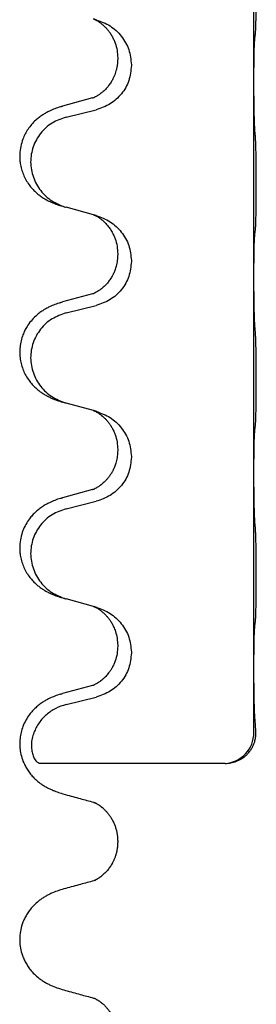
# Model space of a CAD drawing. Units: millimetres. Extents: x -623 to 1110, y -188 to 483.
# Drawn here: x 790 to 794, y 233 to 249 of the extents above; entities that cross this region are included whole.
import ezdxf

# ---------------------------------------------------------------- set-up
doc = ezdxf.new("R2010")
doc.units = ezdxf.units.MM

# ---------------------------------------------------------------- blocks, each defined once
blk = doc.blocks.new('HL50FU-0-130', base_point=(243.426, 147.691))
at = {"color": 7, "linetype": 'Continuous'}
for p, q in [((793.778, 247.7), (793.778, 250.86)), ((791.219, 248.699), (791.177, 248.711)), ((791.569, 248.08), (791.569, 248.065)), ((791.791, 247.969), (791.791, 247.954)), ((793.778, 247.685), (793.778, 247.7)), ((793.778, 244.525), (793.778, 247.685)), ((791.158, 247.43), (790.673, 247.297)), ((790.733, 247.12), (791.219, 247.24)), ((791.177, 245.536), (790.733, 245.657)), ((791.219, 245.524), (791.177, 245.536)), ((791.569, 244.905), (791.569, 244.89)), ((791.791, 244.794), (791.791, 244.779)), ((793.778, 244.51), (793.778, 244.525)), ((793.778, 241.35), (793.778, 244.51)), ((791.158, 244.255), (790.673, 244.122)), ((790.733, 243.945), (791.219, 244.065)), ((791.177, 242.361), (790.733, 242.482)), ((791.219, 242.349), (791.177, 242.361)), ((791.569, 241.73), (791.569, 241.715)), ((791.791, 241.619), (791.791, 241.604)), ((793.778, 241.335), (793.778, 241.35)), ((793.778, 238.175), (793.778, 241.335)), ((791.158, 241.08), (790.673, 240.947)), ((790.733, 240.77), (791.219, 240.89)), ((791.177, 239.186), (790.733, 239.307)), ((791.219, 239.174), (791.177, 239.186)), ((791.569, 238.555), (791.569, 238.54)), ((791.791, 238.444), (791.791, 238.429)), ((793.776, 237.14), (793.778, 238.16)), ((793.778, 238.16), (793.778, 238.175)), ((791.158, 237.905), (790.673, 237.772)), ((790.733, 237.595), (791.219, 237.715)), ((793.309, 236.64), (790.297, 236.64)), ((791.569, 235.381), (791.569, 235.366))]:
    blk.add_line(p, q, dxfattribs=at)
blk.add_arc((793.276, 237.139), 0.501, 273.7541, 0.0635, dxfattribs=at)
for points, knots in [([(793.803, 248.489), (793.804, 248.502), (793.807, 248.528), (793.808, 248.565), (793.809, 248.599), (793.81, 248.635), (793.811, 248.673), (793.812, 248.718), (793.813, 248.766), (793.814, 248.82), (793.815, 248.876), (793.815, 248.938), (793.816, 249.002), (793.816, 249.07), (793.816, 249.138), (793.816, 249.208), (793.816, 249.277), (793.816, 249.346), (793.816, 249.412), (793.815, 249.476), (793.814, 249.537), (793.814, 249.594), (793.813, 249.648), (793.812, 249.701), (793.811, 249.756), (793.809, 249.817), (793.807, 249.882), (793.805, 249.929), (793.803, 249.952)], [0, 0, 0, 0, 0.038853, 0.077709, 0.110153, 0.142595, 0.184238, 0.225881, 0.276792, 0.327702, 0.387232, 0.446762, 0.512955, 0.579148, 0.648877, 0.718606, 0.788125, 0.857644, 0.923219, 0.988793, 1.048028, 1.107262, 1.159001, 1.210739, 1.266824, 1.322909, 1.392873, 1.462834, 1.462834, 1.462834, 1.462834]), ([(791.177, 248.711), (791.181, 248.71), (791.19, 248.706), (791.206, 248.698), (791.227, 248.688), (791.25, 248.674), (791.271, 248.66), (791.287, 248.649), (791.299, 248.639), (791.32, 248.623), (791.351, 248.595), (791.388, 248.558), (791.419, 248.52), (791.443, 248.488), (791.462, 248.458), (791.482, 248.423), (791.505, 248.378), (791.536, 248.302), (791.563, 248.203), (791.567, 248.121), (791.569, 248.08)], [0, 0, 0, 0, 0.0132133, 0.0264267, 0.0552582, 0.0841047, 0.1068313, 0.1295493, 0.1417842, 0.1540213, 0.2101072, 0.266222, 0.3112305, 0.3562182, 0.3866562, 0.4170992, 0.4779129, 0.5387497, 0.6612617, 0.7837765, 0.7837765, 0.7837765, 0.7837765]), ([(791.219, 248.699), (791.297, 248.67), (791.453, 248.612), (791.637, 248.438), (791.765, 248.218), (791.782, 248.052), (791.791, 247.969)], [0, 0, 0, 0, 0.2476959, 0.4953848, 0.743561, 0.9917429, 0.9917429, 0.9917429, 0.9917429]), ([(793.792, 248.387), (793.793, 248.396), (793.795, 248.412), (793.798, 248.438), (793.801, 248.463), (793.802, 248.481), (793.803, 248.489)], [0, 0, 0, 0, 0.0251849, 0.0503698, 0.076599, 0.1028283, 0.1028283, 0.1028283, 0.1028283]), ([(793.778, 247.7), (793.778, 247.745), (793.778, 247.836), (793.779, 247.946), (793.78, 248.029), (793.781, 248.082), (793.782, 248.132), (793.783, 248.199), (793.785, 248.284), (793.79, 248.353), (793.792, 248.387)], [0, 0, 0, 0, 0.1361268, 0.2722536, 0.3288234, 0.3853922, 0.4326156, 0.4798416, 0.5837625, 0.6876694, 0.6876694, 0.6876694, 0.6876694]), ([(791.569, 248.065), (791.568, 248.048), (791.568, 248.014), (791.562, 247.968), (791.555, 247.927), (791.547, 247.888), (791.535, 247.848), (791.52, 247.804), (791.501, 247.76), (791.476, 247.71), (791.443, 247.658), (791.403, 247.605), (791.359, 247.558), (791.325, 247.527), (791.302, 247.509), (791.29, 247.499), (791.274, 247.488), (791.254, 247.475), (791.231, 247.461), (791.211, 247.45), (791.196, 247.443), (791.19, 247.44), (791.187, 247.439)], [0, 0, 0, 0, 0.0508894, 0.1017866, 0.1393285, 0.176874, 0.22091, 0.264948, 0.3149062, 0.364876, 0.4323687, 0.4998836, 0.5629029, 0.6258678, 0.6380633, 0.6502566, 0.6729236, 0.6955992, 0.7243996, 0.7531838, 0.7632977, 0.7734116, 0.7734116, 0.7734116, 0.7734116]), ([(791.791, 247.954), (791.782, 247.872), (791.766, 247.707), (791.638, 247.49), (791.453, 247.321), (791.297, 247.267), (791.219, 247.24)], [0, 0, 0, 0, 0.2452936, 0.4905862, 0.7359184, 0.9812533, 0.9812533, 0.9812533, 0.9812533]), ([(793.792, 246.928), (793.79, 246.97), (793.786, 247.054), (793.783, 247.161), (793.782, 247.249), (793.781, 247.312), (793.78, 247.37), (793.779, 247.449), (793.778, 247.554), (793.778, 247.641), (793.778, 247.685)], [0, 0, 0, 0, 0.1262576, 0.2525195, 0.3210536, 0.3895864, 0.4425552, 0.4955242, 0.6262627, 0.7570013, 0.7570013, 0.7570013, 0.7570013]), ([(791.158, 247.43), (791.163, 247.432), (791.173, 247.434), (791.182, 247.437), (791.187, 247.439)], [0, 0, 0, 0, 0.01489689, 0.02979377, 0.02979377, 0.02979377, 0.02979377]), ([(790.64, 247.288), (790.61, 247.277), (790.549, 247.257), (790.471, 247.223), (790.406, 247.189), (790.35, 247.155), (790.294, 247.115), (790.233, 247.064), (790.172, 247.001), (790.115, 246.927), (790.068, 246.847), (790.026, 246.754), (789.994, 246.645), (789.98, 246.537), (789.98, 246.444), (789.989, 246.362), (790.007, 246.276), (790.038, 246.187), (790.079, 246.102), (790.128, 246.026), (790.182, 245.959), (790.235, 245.906), (790.288, 245.861), (790.338, 245.824), (790.389, 245.792), (790.44, 245.764), (790.492, 245.739), (790.556, 245.713), (790.632, 245.686), (790.692, 245.669), (790.721, 245.66)], [0, 0, 0, 0, 0.096027, 0.192052, 0.254299, 0.316552, 0.38856, 0.460594, 0.555567, 0.650545, 0.741082, 0.831673, 0.956373, 1.08103, 1.157909, 1.234748, 1.328139, 1.421573, 1.515931, 1.610269, 1.691583, 1.772869, 1.836248, 1.899617, 1.958756, 2.017895, 2.074524, 2.131151, 2.22403, 2.31691, 2.31691, 2.31691, 2.31691]), ([(790.64, 247.288), (790.646, 247.289), (790.656, 247.293), (790.667, 247.296), (790.673, 247.297)], [0, 0, 0, 0, 0.01712211, 0.03424421, 0.03424421, 0.03424421, 0.03424421]), ([(790.733, 247.12), (790.654, 247.092), (790.496, 247.037), (790.339, 246.891), (790.247, 246.753), (790.196, 246.638), (790.165, 246.517), (790.154, 246.391), (790.166, 246.266), (790.198, 246.145), (790.249, 246.03), (790.341, 245.893), (790.493, 245.749), (790.645, 245.69), (790.721, 245.66)], [0, 0, 0, 0, 0.248898, 0.497791, 0.622697, 0.747676, 0.872611, 0.997478, 1.12239, 1.247373, 1.372424, 1.497405, 1.740933, 1.984464, 1.984464, 1.984464, 1.984464]), ([(793.803, 245.314), (793.804, 245.327), (793.807, 245.353), (793.808, 245.39), (793.809, 245.424), (793.81, 245.46), (793.811, 245.498), (793.812, 245.543), (793.813, 245.591), (793.814, 245.645), (793.815, 245.701), (793.815, 245.763), (793.816, 245.827), (793.816, 245.895), (793.816, 245.963), (793.816, 246.033), (793.816, 246.102), (793.816, 246.171), (793.816, 246.237), (793.815, 246.301), (793.814, 246.362), (793.814, 246.419), (793.813, 246.473), (793.812, 246.526), (793.811, 246.581), (793.809, 246.642), (793.807, 246.707), (793.805, 246.754), (793.803, 246.777)], [0, 0, 0, 0, 0.038853, 0.077709, 0.110153, 0.142595, 0.184238, 0.225881, 0.276792, 0.327702, 0.387232, 0.446762, 0.512955, 0.579148, 0.648877, 0.718606, 0.788125, 0.857644, 0.923219, 0.988793, 1.048028, 1.107262, 1.159001, 1.210739, 1.266824, 1.322909, 1.392873, 1.462834, 1.462834, 1.462834, 1.462834]), ([(791.177, 245.536), (791.181, 245.535), (791.19, 245.531), (791.206, 245.523), (791.227, 245.513), (791.25, 245.499), (791.271, 245.485), (791.287, 245.474), (791.299, 245.464), (791.322, 245.446), (791.357, 245.415), (791.401, 245.368), (791.442, 245.315), (791.477, 245.259), (791.505, 245.203), (791.536, 245.127), (791.563, 245.028), (791.567, 244.946), (791.569, 244.905)], [0, 0, 0, 0, 0.0132133, 0.0264267, 0.0552582, 0.0841047, 0.1068313, 0.1295493, 0.1417842, 0.1540213, 0.2174842, 0.2810014, 0.3490331, 0.4170499, 0.477878, 0.5387009, 0.661213, 0.7837277, 0.7837277, 0.7837277, 0.7837277]), ([(791.219, 245.524), (791.297, 245.495), (791.453, 245.437), (791.637, 245.263), (791.765, 245.043), (791.782, 244.877), (791.791, 244.794)], [0, 0, 0, 0, 0.2476959, 0.4953848, 0.743561, 0.9917429, 0.9917429, 0.9917429, 0.9917429]), ([(793.792, 245.212), (793.793, 245.221), (793.795, 245.237), (793.798, 245.263), (793.801, 245.288), (793.802, 245.306), (793.803, 245.314)], [0, 0, 0, 0, 0.0251849, 0.0503698, 0.076599, 0.1028283, 0.1028283, 0.1028283, 0.1028283]), ([(793.778, 244.525), (793.778, 244.57), (793.778, 244.661), (793.779, 244.771), (793.78, 244.854), (793.781, 244.907), (793.782, 244.957), (793.783, 245.024), (793.785, 245.109), (793.79, 245.178), (793.792, 245.212)], [0, 0, 0, 0, 0.1361268, 0.2722536, 0.3288234, 0.3853922, 0.4326156, 0.4798416, 0.5837625, 0.6876694, 0.6876694, 0.6876694, 0.6876694]), ([(791.569, 244.89), (791.567, 244.859), (791.565, 244.796), (791.55, 244.722), (791.534, 244.668), (791.522, 244.635), (791.51, 244.605), (791.499, 244.581), (791.488, 244.559), (791.471, 244.527), (791.443, 244.483), (791.403, 244.43), (791.359, 244.383), (791.325, 244.352), (791.302, 244.334), (791.29, 244.324), (791.274, 244.313), (791.254, 244.3), (791.231, 244.286), (791.211, 244.275), (791.196, 244.268), (791.19, 244.265), (791.187, 244.264)], [0, 0, 0, 0, 0.0938929, 0.1877688, 0.22523, 0.2626895, 0.292656, 0.3226172, 0.3437027, 0.3647926, 0.4322723, 0.4997985, 0.5628198, 0.625783, 0.6379785, 0.6501719, 0.6728388, 0.6955145, 0.7243149, 0.7530991, 0.763213, 0.7733269, 0.7733269, 0.7733269, 0.7733269]), ([(791.791, 244.779), (791.782, 244.697), (791.766, 244.532), (791.638, 244.315), (791.453, 244.146), (791.297, 244.092), (791.219, 244.065)], [0, 0, 0, 0, 0.2452936, 0.4905862, 0.7359184, 0.9812533, 0.9812533, 0.9812533, 0.9812533]), ([(793.792, 243.753), (793.79, 243.795), (793.786, 243.879), (793.783, 243.986), (793.782, 244.074), (793.781, 244.137), (793.78, 244.195), (793.779, 244.274), (793.778, 244.379), (793.778, 244.466), (793.778, 244.51)], [0, 0, 0, 0, 0.1262525, 0.2525034, 0.3210371, 0.3895703, 0.4425391, 0.4955081, 0.6262467, 0.7569852, 0.7569852, 0.7569852, 0.7569852]), ([(790.64, 244.113), (790.61, 244.102), (790.549, 244.082), (790.471, 244.048), (790.406, 244.014), (790.35, 243.98), (790.294, 243.94), (790.229, 243.886), (790.162, 243.815), (790.104, 243.735), (790.061, 243.659), (790.028, 243.582), (790, 243.493), (789.983, 243.393), (789.979, 243.293), (789.987, 243.194), (790.007, 243.101), (790.038, 243.012), (790.079, 242.927), (790.128, 242.851), (790.182, 242.784), (790.235, 242.731), (790.288, 242.686), (790.338, 242.649), (790.389, 242.617), (790.44, 242.589), (790.492, 242.564), (790.556, 242.538), (790.632, 242.511), (790.692, 242.494), (790.721, 242.485)], [0, 0, 0, 0, 0.096027, 0.192052, 0.254301, 0.316552, 0.388551, 0.460594, 0.570537, 0.680463, 0.756062, 0.83165, 0.932579, 1.033564, 1.134183, 1.234777, 1.328192, 1.421603, 1.515956, 1.610299, 1.691613, 1.772898, 1.836278, 1.899647, 1.958785, 2.017924, 2.074553, 2.13118, 2.224059, 2.31694, 2.31694, 2.31694, 2.31694]), ([(790.64, 244.113), (790.646, 244.114), (790.656, 244.118), (790.667, 244.121), (790.673, 244.122)], [0, 0, 0, 0, 0.01712211, 0.03424421, 0.03424421, 0.03424421, 0.03424421]), ([(791.158, 244.255), (791.163, 244.257), (791.173, 244.259), (791.182, 244.262), (791.187, 244.264)], [0, 0, 0, 0, 0.01489689, 0.02979377, 0.02979377, 0.02979377, 0.02979377]), ([(790.733, 243.945), (790.654, 243.917), (790.496, 243.862), (790.339, 243.716), (790.247, 243.578), (790.196, 243.463), (790.165, 243.342), (790.154, 243.216), (790.166, 243.091), (790.198, 242.97), (790.249, 242.855), (790.341, 242.718), (790.493, 242.574), (790.645, 242.515), (790.721, 242.485)], [0, 0, 0, 0, 0.248898, 0.497791, 0.622697, 0.747676, 0.872611, 0.997478, 1.12239, 1.247373, 1.372424, 1.497405, 1.740933, 1.984464, 1.984464, 1.984464, 1.984464]), ([(793.803, 242.139), (793.804, 242.152), (793.807, 242.178), (793.808, 242.215), (793.809, 242.249), (793.81, 242.285), (793.811, 242.323), (793.812, 242.368), (793.813, 242.416), (793.814, 242.47), (793.815, 242.526), (793.815, 242.588), (793.816, 242.652), (793.816, 242.72), (793.816, 242.788), (793.816, 242.858), (793.816, 242.927), (793.816, 242.996), (793.816, 243.062), (793.815, 243.126), (793.814, 243.187), (793.814, 243.244), (793.813, 243.298), (793.812, 243.351), (793.811, 243.406), (793.809, 243.467), (793.807, 243.532), (793.805, 243.579), (793.803, 243.602)], [0, 0, 0, 0, 0.038853, 0.077709, 0.110153, 0.142595, 0.184238, 0.225881, 0.276792, 0.327702, 0.387232, 0.446762, 0.512955, 0.579148, 0.648877, 0.718606, 0.788125, 0.857644, 0.923219, 0.988793, 1.048028, 1.107262, 1.159001, 1.210739, 1.266824, 1.322909, 1.392873, 1.462834, 1.462834, 1.462834, 1.462834]), ([(791.177, 242.361), (791.181, 242.36), (791.19, 242.356), (791.206, 242.348), (791.227, 242.338), (791.25, 242.324), (791.271, 242.31), (791.287, 242.299), (791.299, 242.289), (791.314, 242.278), (791.333, 242.261), (791.36, 242.237), (791.388, 242.207), (791.419, 242.171), (791.449, 242.129), (791.479, 242.08), (791.505, 242.028), (791.536, 241.952), (791.563, 241.853), (791.567, 241.771), (791.569, 241.73)], [0, 0, 0, 0, 0.0132133, 0.0264267, 0.0552583, 0.0841047, 0.106831, 0.1295493, 0.1417847, 0.1540213, 0.1860795, 0.2181437, 0.262595, 0.3070553, 0.3620746, 0.417102, 0.4779262, 0.5387532, 0.6612652, 0.7837799, 0.7837799, 0.7837799, 0.7837799]), ([(791.219, 242.349), (791.297, 242.32), (791.453, 242.262), (791.637, 242.088), (791.765, 241.868), (791.782, 241.702), (791.791, 241.619)], [0, 0, 0, 0, 0.2476959, 0.4953848, 0.743561, 0.9917429, 0.9917429, 0.9917429, 0.9917429]), ([(793.778, 241.35), (793.778, 241.395), (793.778, 241.486), (793.779, 241.596), (793.78, 241.679), (793.781, 241.732), (793.782, 241.782), (793.783, 241.849), (793.785, 241.934), (793.79, 242.003), (793.792, 242.037)], [0, 0, 0, 0, 0.1361268, 0.2722536, 0.3288234, 0.3853922, 0.4326156, 0.4798416, 0.5837625, 0.6876694, 0.6876694, 0.6876694, 0.6876694]), ([(793.792, 242.037), (793.793, 242.046), (793.795, 242.062), (793.798, 242.088), (793.801, 242.113), (793.802, 242.131), (793.803, 242.139)], [0, 0, 0, 0, 0.0251849, 0.0503698, 0.076599, 0.1028283, 0.1028283, 0.1028283, 0.1028283]), ([(791.569, 241.715), (791.567, 241.684), (791.565, 241.621), (791.55, 241.547), (791.534, 241.493), (791.522, 241.46), (791.51, 241.43), (791.499, 241.406), (791.488, 241.384), (791.473, 241.356), (791.45, 241.319), (791.42, 241.277), (791.39, 241.241), (791.362, 241.212), (791.336, 241.187), (791.317, 241.171), (791.302, 241.159), (791.29, 241.149), (791.274, 241.138), (791.254, 241.125), (791.231, 241.111), (791.211, 241.1), (791.196, 241.093), (791.19, 241.09), (791.187, 241.089)], [0, 0, 0, 0, 0.0938929, 0.1877688, 0.2252301, 0.2626895, 0.2926559, 0.3226172, 0.3437031, 0.3647926, 0.4193307, 0.4738824, 0.5179925, 0.5620904, 0.5939653, 0.6258348, 0.6380298, 0.6502236, 0.6728909, 0.6955663, 0.7243665, 0.7531509, 0.7632648, 0.7733787, 0.7733787, 0.7733787, 0.7733787]), ([(791.791, 241.604), (791.782, 241.522), (791.766, 241.357), (791.638, 241.14), (791.453, 240.971), (791.297, 240.917), (791.219, 240.89)], [0, 0, 0, 0, 0.2452936, 0.4905862, 0.7359184, 0.9812533, 0.9812533, 0.9812533, 0.9812533]), ([(793.792, 240.578), (793.79, 240.62), (793.786, 240.704), (793.783, 240.808), (793.782, 240.89), (793.781, 240.95), (793.78, 241.011), (793.779, 241.096), (793.778, 241.204), (793.778, 241.291), (793.778, 241.335)], [0, 0, 0, 0, 0.1262501, 0.2525046, 0.3120808, 0.371656, 0.4335825, 0.4955093, 0.6262478, 0.7569864, 0.7569864, 0.7569864, 0.7569864]), ([(791.158, 241.08), (791.163, 241.082), (791.173, 241.084), (791.182, 241.087), (791.187, 241.089)], [0, 0, 0, 0, 0.01489689, 0.02979377, 0.02979377, 0.02979377, 0.02979377]), ([(790.64, 240.938), (790.61, 240.927), (790.549, 240.907), (790.471, 240.873), (790.406, 240.839), (790.35, 240.805), (790.294, 240.765), (790.238, 240.718), (790.186, 240.666), (790.131, 240.599), (790.077, 240.516), (790.028, 240.411), (789.994, 240.295), (789.98, 240.187), (789.98, 240.094), (789.989, 240.012), (790.007, 239.926), (790.038, 239.837), (790.079, 239.752), (790.128, 239.676), (790.182, 239.609), (790.235, 239.556), (790.288, 239.511), (790.338, 239.474), (790.389, 239.442), (790.44, 239.414), (790.492, 239.389), (790.556, 239.363), (790.632, 239.336), (790.692, 239.319), (790.721, 239.31)], [0, 0, 0, 0, 0.096027, 0.192052, 0.254297, 0.316552, 0.388573, 0.460593, 0.535277, 0.609989, 0.720761, 0.831646, 0.956381, 1.081006, 1.157882, 1.234724, 1.328115, 1.421549, 1.515907, 1.610245, 1.691559, 1.772844, 1.836224, 1.899593, 1.958732, 2.01787, 2.0745, 2.131126, 2.224005, 2.316886, 2.316886, 2.316886, 2.316886]), ([(790.64, 240.938), (790.646, 240.939), (790.656, 240.943), (790.667, 240.946), (790.673, 240.947)], [0, 0, 0, 0, 0.01712211, 0.03424421, 0.03424421, 0.03424421, 0.03424421]), ([(790.733, 240.77), (790.654, 240.742), (790.496, 240.687), (790.339, 240.541), (790.247, 240.403), (790.196, 240.288), (790.165, 240.167), (790.154, 240.041), (790.166, 239.916), (790.198, 239.795), (790.249, 239.68), (790.341, 239.543), (790.493, 239.399), (790.645, 239.34), (790.721, 239.31)], [0, 0, 0, 0, 0.248898, 0.497791, 0.622697, 0.747676, 0.872611, 0.997478, 1.12239, 1.247373, 1.372424, 1.497405, 1.740933, 1.984464, 1.984464, 1.984464, 1.984464]), ([(793.803, 238.964), (793.804, 238.977), (793.807, 239.003), (793.808, 239.04), (793.809, 239.074), (793.81, 239.11), (793.811, 239.148), (793.812, 239.193), (793.813, 239.241), (793.814, 239.295), (793.815, 239.351), (793.815, 239.413), (793.816, 239.477), (793.816, 239.545), (793.816, 239.613), (793.816, 239.683), (793.816, 239.752), (793.816, 239.821), (793.816, 239.887), (793.815, 239.951), (793.814, 240.012), (793.814, 240.069), (793.813, 240.123), (793.812, 240.176), (793.811, 240.231), (793.809, 240.292), (793.807, 240.357), (793.805, 240.404), (793.803, 240.427)], [0, 0, 0, 0, 0.038853, 0.077709, 0.110153, 0.142595, 0.184238, 0.225881, 0.276792, 0.327702, 0.387232, 0.446762, 0.512955, 0.579148, 0.648877, 0.718606, 0.788125, 0.857644, 0.923219, 0.988793, 1.048028, 1.107262, 1.159001, 1.210739, 1.266824, 1.322909, 1.392873, 1.462834, 1.462834, 1.462834, 1.462834]), ([(790.721, 239.31), (790.723, 239.31), (790.727, 239.309), (790.731, 239.308), (790.733, 239.307)], [0, 0, 0, 0, 0.00603732, 0.01207464, 0.01207464, 0.01207464, 0.01207464]), ([(791.177, 239.186), (791.181, 239.185), (791.19, 239.181), (791.206, 239.173), (791.227, 239.163), (791.25, 239.149), (791.271, 239.135), (791.287, 239.124), (791.299, 239.114), (791.32, 239.098), (791.351, 239.07), (791.388, 239.033), (791.419, 238.995), (791.443, 238.963), (791.462, 238.933), (791.477, 238.908), (791.49, 238.882), (791.505, 238.853), (791.519, 238.819), (791.541, 238.758), (791.563, 238.67), (791.567, 238.593), (791.569, 238.555)], [0, 0, 0, 0, 0.0132133, 0.0264267, 0.0552582, 0.0841047, 0.1068313, 0.1295493, 0.1417842, 0.1540213, 0.2101073, 0.266222, 0.3112294, 0.3562183, 0.3866592, 0.417099, 0.4448903, 0.4726818, 0.5139975, 0.5553235, 0.6695716, 0.7838613, 0.7838613, 0.7838613, 0.7838613]), ([(791.219, 239.174), (791.297, 239.145), (791.453, 239.087), (791.637, 238.913), (791.765, 238.693), (791.782, 238.527), (791.791, 238.444)], [0, 0, 0, 0, 0.2476959, 0.4953848, 0.743561, 0.9917429, 0.9917429, 0.9917429, 0.9917429]), ([(793.778, 238.175), (793.778, 238.22), (793.778, 238.311), (793.779, 238.421), (793.78, 238.504), (793.781, 238.557), (793.782, 238.607), (793.783, 238.674), (793.785, 238.759), (793.79, 238.828), (793.792, 238.862)], [0, 0, 0, 0, 0.1361268, 0.2722536, 0.3288234, 0.3853922, 0.4326156, 0.4798416, 0.5837625, 0.6876694, 0.6876694, 0.6876694, 0.6876694]), ([(793.792, 238.862), (793.793, 238.871), (793.795, 238.887), (793.798, 238.913), (793.801, 238.938), (793.802, 238.956), (793.803, 238.964)], [0, 0, 0, 0, 0.0251849, 0.0503698, 0.076599, 0.1028283, 0.1028283, 0.1028283, 0.1028283]), ([(791.569, 238.54), (791.567, 238.5), (791.563, 238.418), (791.536, 238.32), (791.506, 238.245), (791.485, 238.202), (791.468, 238.172), (791.455, 238.152), (791.44, 238.13), (791.421, 238.104), (791.399, 238.077), (791.373, 238.048), (791.344, 238.019), (791.32, 237.998), (791.302, 237.984), (791.29, 237.974), (791.274, 237.963), (791.254, 237.95), (791.231, 237.936), (791.211, 237.925), (791.196, 237.918), (791.19, 237.915), (791.187, 237.914)], [0, 0, 0, 0, 0.1218157, 0.2436287, 0.3041316, 0.3646057, 0.3857879, 0.4069666, 0.436804, 0.4666459, 0.5035056, 0.5403696, 0.5830245, 0.6256693, 0.6378646, 0.6500582, 0.6727252, 0.6954008, 0.7242011, 0.7529854, 0.7630993, 0.7732132, 0.7732132, 0.7732132, 0.7732132]), ([(791.791, 238.429), (791.782, 238.347), (791.766, 238.182), (791.638, 237.965), (791.453, 237.796), (791.297, 237.742), (791.219, 237.715)], [0, 0, 0, 0, 0.2452936, 0.4905862, 0.7359184, 0.9812533, 0.9812533, 0.9812533, 0.9812533]), ([(793.792, 237.403), (793.79, 237.445), (793.786, 237.529), (793.783, 237.633), (793.782, 237.715), (793.781, 237.775), (793.78, 237.836), (793.779, 237.921), (793.778, 238.029), (793.778, 238.116), (793.778, 238.16)], [0, 0, 0, 0, 0.1262501, 0.2525046, 0.3120808, 0.371656, 0.4335825, 0.4955093, 0.6262479, 0.7569864, 0.7569864, 0.7569864, 0.7569864]), ([(791.158, 237.905), (791.163, 237.907), (791.173, 237.909), (791.182, 237.912), (791.187, 237.914)], [0, 0, 0, 0, 0.01489689, 0.02979377, 0.02979377, 0.02979377, 0.02979377]), ([(790.64, 237.763), (790.61, 237.752), (790.548, 237.732), (790.47, 237.698), (790.405, 237.664), (790.349, 237.63), (790.294, 237.59), (790.238, 237.543), (790.186, 237.491), (790.131, 237.424), (790.077, 237.341), (790.031, 237.243), (790, 237.143), (789.983, 237.044), (789.979, 236.943), (789.988, 236.838), (790.012, 236.731), (790.049, 236.637), (790.09, 236.56), (790.132, 236.496), (790.182, 236.434), (790.235, 236.38), (790.288, 236.335), (790.338, 236.299), (790.39, 236.267), (790.441, 236.239), (790.493, 236.214), (790.556, 236.188), (790.632, 236.161), (790.692, 236.144), (790.721, 236.135)], [0, 0, 0, 0, 0.096755, 0.193508, 0.255388, 0.317278, 0.388869, 0.460458, 0.535136, 0.609852, 0.720648, 0.83149, 0.932467, 1.033408, 1.133994, 1.234622, 1.348297, 1.461914, 1.535995, 1.610046, 1.691628, 1.773213, 1.836763, 1.900296, 1.959389, 2.018484, 2.075092, 2.131698, 2.224299, 2.316902, 2.316902, 2.316902, 2.316902]), ([(790.64, 237.763), (790.646, 237.764), (790.656, 237.768), (790.667, 237.771), (790.673, 237.772)], [0, 0, 0, 0, 0.01712211, 0.03424422, 0.03424422, 0.03424422, 0.03424422]), ([(790.733, 237.595), (790.676, 237.576), (790.561, 237.539), (790.411, 237.435), (790.287, 237.303), (790.235, 237.194), (790.209, 237.14)], [0, 0, 0, 0, 0.1798777, 0.3597502, 0.5393458, 0.7189432, 0.7189432, 0.7189432, 0.7189432]), ([(793.809, 237.14), (793.808, 237.158), (793.807, 237.196), (793.805, 237.233), (793.803, 237.252)], [0, 0, 0, 0, 0.0560965, 0.1121912, 0.1121912, 0.1121912, 0.1121912]), ([(790.209, 237.14), (790.199, 237.109), (790.178, 237.046), (790.169, 236.966), (790.17, 236.903), (790.174, 236.861), (790.182, 236.821), (790.197, 236.766), (790.22, 236.692), (790.271, 236.657), (790.297, 236.64)], [0, 0, 0, 0, 0.0984468, 0.1968802, 0.241231, 0.2854354, 0.3244493, 0.3638545, 0.4561622, 0.5461633, 0.5461633, 0.5461633, 0.5461633]), ([(793.309, 236.64), (793.34, 236.641), (793.403, 236.645), (793.482, 236.668), (793.543, 236.695), (793.59, 236.722), (793.635, 236.756), (793.67, 236.789), (793.697, 236.819), (793.716, 236.843), (793.733, 236.867), (793.748, 236.893), (793.761, 236.918), (793.772, 236.943), (793.782, 236.967), (793.795, 237.007), (793.808, 237.065), (793.808, 237.115), (793.809, 237.14)], [0, 0, 0, 0, 0.0947099, 0.1894344, 0.2421974, 0.2949697, 0.352676, 0.4103513, 0.4408724, 0.4713842, 0.5013265, 0.5312686, 0.5593647, 0.587458, 0.6128984, 0.6383456, 0.7132661, 0.7881447, 0.7881447, 0.7881447, 0.7881447]), ([(790.721, 236.135), (790.762, 236.124), (790.842, 236.102), (790.958, 236.07), (791.07, 236.04), (791.142, 236.021), (791.177, 236.011)], [0, 0, 0, 0, 0.1252519, 0.2505039, 0.36159, 0.4726762, 0.4726762, 0.4726762, 0.4726762]), ([(791.177, 236.011), (791.182, 236.009), (791.191, 236.006), (791.2, 236.004), (791.205, 236.003)], [0, 0, 0, 0, 0.01419404, 0.02839478, 0.02839478, 0.02839478, 0.02839478]), ([(791.177, 236.011), (791.181, 236.01), (791.19, 236.006), (791.203, 236), (791.218, 235.993), (791.233, 235.984), (791.247, 235.976), (791.26, 235.967), (791.272, 235.959), (791.282, 235.952), (791.292, 235.945), (791.299, 235.94), (791.304, 235.935), (791.311, 235.93), (791.32, 235.923), (791.332, 235.913), (791.344, 235.901), (791.358, 235.889), (791.372, 235.874), (791.386, 235.859), (791.401, 235.841), (791.417, 235.822), (791.432, 235.802), (791.448, 235.78), (791.463, 235.756), (791.477, 235.731), (791.491, 235.706), (791.504, 235.679), (791.516, 235.652), (791.526, 235.624), (791.536, 235.596), (791.544, 235.568), (791.55, 235.543), (791.555, 235.519), (791.559, 235.496), (791.562, 235.478), (791.564, 235.462), (791.565, 235.451), (791.566, 235.439), (791.567, 235.427), (791.568, 235.417), (791.568, 235.406), (791.568, 235.396), (791.569, 235.388), (791.569, 235.383), (791.569, 235.382), (791.569, 235.381)], [0, 0, 0, 0, 0.0132178, 0.0264356, 0.0442483, 0.062064, 0.0782763, 0.0944872, 0.108197, 0.1219069, 0.1321671, 0.1424269, 0.1482574, 0.1540881, 0.1684211, 0.1827542, 0.2004956, 0.2182376, 0.2390672, 0.2598971, 0.2835504, 0.3072043, 0.3334837, 0.3597637, 0.3885482, 0.4173334, 0.4467494, 0.4761654, 0.5058614, 0.5355578, 0.5655763, 0.5955939, 0.6205531, 0.6455116, 0.6677342, 0.6899556, 0.7018277, 0.7136995, 0.7255739, 0.7374483, 0.747735, 0.7580218, 0.7683087, 0.7785955, 0.7811122, 0.7836288, 0.7836288, 0.7836288, 0.7836288]), ([(791.569, 235.366), (791.569, 235.365), (791.569, 235.363), (791.569, 235.358), (791.568, 235.35), (791.568, 235.34), (791.568, 235.33), (791.567, 235.319), (791.566, 235.308), (791.565, 235.296), (791.564, 235.284), (791.562, 235.269), (791.559, 235.249), (791.555, 235.226), (791.55, 235.203), (791.544, 235.18), (791.538, 235.156), (791.53, 235.132), (791.522, 235.109), (791.513, 235.088), (791.504, 235.068), (791.496, 235.05), (791.487, 235.033), (791.476, 235.012), (791.461, 234.987), (791.443, 234.958), (791.423, 234.931), (791.402, 234.905), (791.381, 234.881), (791.358, 234.858), (791.336, 234.837), (791.318, 234.822), (791.307, 234.813), (791.302, 234.809), (791.295, 234.803), (791.286, 234.796), (791.275, 234.789), (791.263, 234.781), (791.25, 234.773), (791.236, 234.764), (791.221, 234.756), (791.206, 234.748), (791.193, 234.742), (791.185, 234.738), (791.18, 234.737)], [0, 0, 0, 0, 0.0023901, 0.0047802, 0.0151052, 0.0254304, 0.0357537, 0.0460769, 0.0578897, 0.0697024, 0.0815102, 0.0933182, 0.1167427, 0.1401685, 0.1635561, 0.1869436, 0.2128247, 0.238706, 0.2622398, 0.2857731, 0.3068007, 0.3278275, 0.3461318, 0.3644372, 0.3988138, 0.433194, 0.4664492, 0.4997031, 0.5318408, 0.5639785, 0.5949658, 0.6259485, 0.6317609, 0.6375731, 0.6478169, 0.6580612, 0.6717589, 0.6854565, 0.7016603, 0.7178657, 0.7356811, 0.7534936, 0.7669635, 0.7804334, 0.7804334, 0.7804334, 0.7804334]), ([(791.18, 234.737), (791.145, 234.727), (791.074, 234.708), (790.963, 234.678), (790.847, 234.646), (790.766, 234.624), (790.726, 234.613)], [0, 0, 0, 0, 0.11032, 0.2206399, 0.3459134, 0.4711868, 0.4711868, 0.4711868, 0.4711868]), ([(791.209, 234.745), (791.204, 234.744), (791.195, 234.742), (791.185, 234.738), (791.18, 234.737)], [0, 0, 0, 0, 0.01496371, 0.02992696, 0.02992696, 0.02992696, 0.02992696]), ([(790.726, 234.613), (790.689, 234.603), (790.616, 234.582), (790.527, 234.548), (790.458, 234.516), (790.405, 234.489), (790.353, 234.457), (790.294, 234.415), (790.23, 234.361), (790.169, 234.298), (790.121, 234.234), (790.081, 234.171), (790.047, 234.103), (790.014, 234.019), (789.988, 233.915), (789.977, 233.795), (789.985, 233.675), (790.008, 233.572), (790.038, 233.488), (790.07, 233.42), (790.108, 233.356), (790.156, 233.289), (790.217, 233.221), (790.283, 233.164), (790.345, 233.12), (790.398, 233.087), (790.451, 233.058), (790.522, 233.026), (790.611, 232.992), (790.685, 232.971), (790.721, 232.96)], [0, 0, 0, 0, 0.113748, 0.227494, 0.285251, 0.343007, 0.405154, 0.467324, 0.561693, 0.656066, 0.729507, 0.802922, 0.878864, 0.954855, 1.075743, 1.196749, 1.316078, 1.435284, 1.510513, 1.585696, 1.659772, 1.733879, 1.832724, 1.931567, 1.995681, 2.059768, 2.118616, 2.177467, 2.291825, 2.406186, 2.406186, 2.406186, 2.406186]), ([(790.721, 232.96), (790.762, 232.949), (790.842, 232.927), (790.958, 232.895), (791.07, 232.865), (791.142, 232.846), (791.177, 232.836)], [0, 0, 0, 0, 0.1252519, 0.2505039, 0.36159, 0.4726762, 0.4726762, 0.4726762, 0.4726762]), ([(791.177, 232.836), (791.182, 232.834), (791.191, 232.831), (791.2, 232.829), (791.205, 232.828)], [0, 0, 0, 0, 0.01419404, 0.02839478, 0.02839478, 0.02839478, 0.02839478]), ([(791.177, 232.836), (791.181, 232.835), (791.19, 232.831), (791.203, 232.825), (791.218, 232.818), (791.233, 232.809), (791.247, 232.801), (791.26, 232.792), (791.272, 232.784), (791.282, 232.777), (791.292, 232.77), (791.299, 232.765), (791.304, 232.76), (791.315, 232.752), (791.331, 232.738), (791.352, 232.719), (791.372, 232.699), (791.389, 232.68), (791.406, 232.661), (791.42, 232.643), (791.433, 232.625), (791.445, 232.609), (791.455, 232.594), (791.463, 232.58), (791.471, 232.568), (791.479, 232.553), (791.49, 232.534), (791.501, 232.511), (791.511, 232.489), (791.519, 232.468), (791.527, 232.447), (791.534, 232.428), (791.539, 232.409), (791.545, 232.39), (791.55, 232.368), (791.555, 232.344), (791.559, 232.321), (791.562, 232.303), (791.564, 232.287), (791.565, 232.276), (791.566, 232.264), (791.567, 232.252), (791.568, 232.242), (791.568, 232.231), (791.568, 232.221), (791.569, 232.213), (791.569, 232.208), (791.569, 232.207), (791.569, 232.206)], [0, 0, 0, 0, 0.0132178, 0.0264356, 0.0442483, 0.062064, 0.0782763, 0.0944872, 0.108197, 0.1219069, 0.1321672, 0.1424269, 0.1482574, 0.1540881, 0.1833882, 0.2126913, 0.2395345, 0.2663768, 0.2904652, 0.314553, 0.3354909, 0.3564284, 0.3737392, 0.3910492, 0.4041911, 0.4173335, 0.4433489, 0.4693656, 0.4930281, 0.5166899, 0.5378115, 0.5589326, 0.5772657, 0.5955992, 0.6205576, 0.6455168, 0.6677396, 0.6899608, 0.7018329, 0.7137048, 0.7255791, 0.7374535, 0.7477404, 0.7580272, 0.768314, 0.7786007, 0.7811174, 0.7836341, 0.7836341, 0.7836341, 0.7836341])]:
    blk.add_open_spline(points, degree=3, knots=knots, dxfattribs=at)
for points in [[(793.803, 246.777), (793.802, 246.802), (793.798, 246.852), (793.794, 246.903), (793.792, 246.928)], [(790.721, 245.66), (790.723, 245.66), (790.727, 245.659), (790.731, 245.658), (790.733, 245.657)], [(793.803, 243.602), (793.802, 243.627), (793.798, 243.677), (793.794, 243.728), (793.792, 243.753)], [(790.721, 242.485), (790.723, 242.485), (790.727, 242.484), (790.731, 242.483), (790.733, 242.482)], [(793.803, 240.427), (793.802, 240.452), (793.798, 240.502), (793.794, 240.553), (793.792, 240.578)], [(793.803, 237.252), (793.802, 237.277), (793.798, 237.327), (793.794, 237.378), (793.792, 237.403)]]:
    blk.add_open_spline(points, degree=3, dxfattribs=at)

msp = doc.modelspace()

# ---------------------------------------------------------------- block references
msp.add_blockref('HL50FU-0-130', (243.426, 147.691))

doc.saveas('drawing.dxf')
